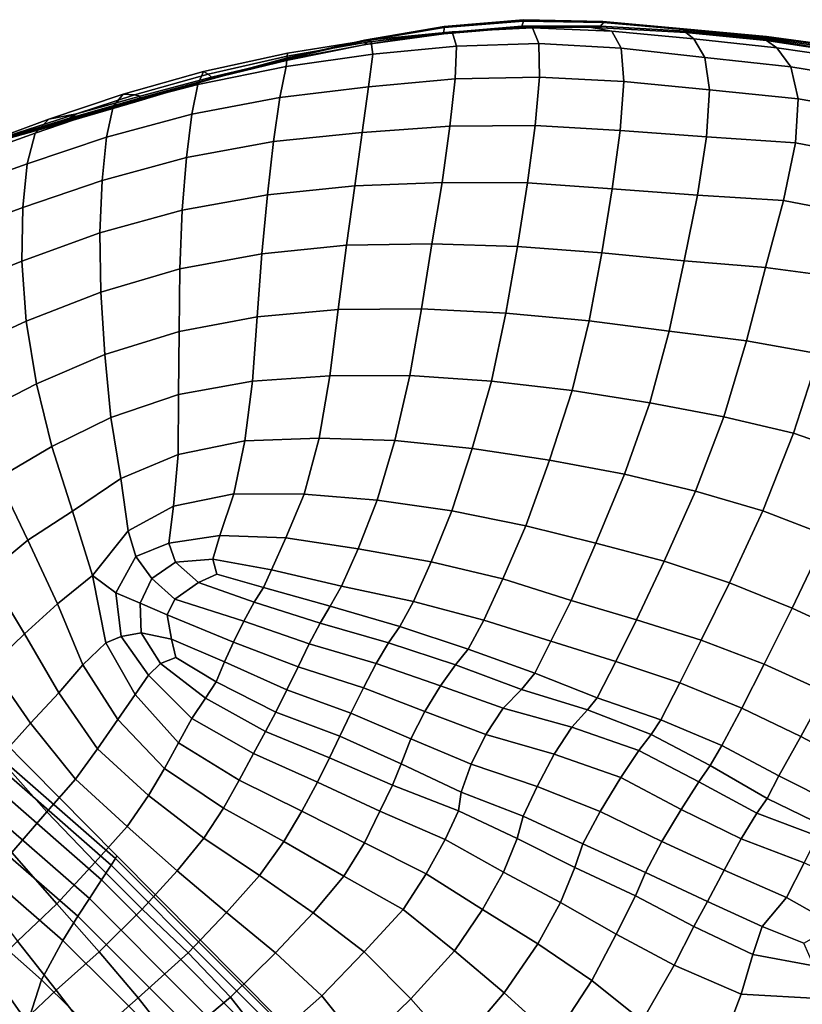
# Model space of a CAD drawing. Units: inches. Extents: x 0 to 20.2, y 0 to 9.7.
# Drawn here: x 14.9 to 15.5, y 3.1 to 3.9 of the extents above; entities that cross this region are included whole.
import ezdxf

# ---------------------------------------------------------------- set-up
doc = ezdxf.new("R2010")
doc.units = ezdxf.units.IN
doc.header["$MEASUREMENT"] = 0

msp = doc.modelspace()

# ---------------------------------------------------------------- linework, layer by layer
for points in [[(15.18809, 3.87844, -0.09936), (15.24904, 3.88349, -0.09359), (15.25026, 3.8875, -0.17244), (15.18832, 3.88239, -0.17285)], [(15.18832, 3.8832, -0.27189), (15.25024, 3.88847, -0.2719), (15.25023, 3.88861, -0.33819), (15.18832, 3.88325, -0.33819)], [(15.18832, 3.88239, -0.17285), (15.25026, 3.8875, -0.17244), (15.25024, 3.88847, -0.2719), (15.18832, 3.8832, -0.27189)], [(15.24904, 3.88349, -0.09359), (15.31037, 3.88364, -0.0858), (15.31257, 3.88645, -0.1722), (15.25026, 3.8875, -0.17244)], [(15.25024, 3.88847, -0.2719), (15.31225, 3.88716, -0.27191), (15.31226, 3.88729, -0.33819), (15.25023, 3.88861, -0.33819)], [(15.25026, 3.8875, -0.17244), (15.31257, 3.88645, -0.1722), (15.31225, 3.88716, -0.27191), (15.25024, 3.88847, -0.2719)], [(15.31037, 3.88364, -0.0858), (15.37681, 3.87957, -0.07998), (15.37765, 3.88063, -0.17217), (15.31257, 3.88645, -0.1722)], [(15.31225, 3.88716, -0.27191), (15.37792, 3.88101, -0.27193), (15.37794, 3.88125, -0.33819), (15.31226, 3.88729, -0.33819)], [(15.31257, 3.88645, -0.1722), (15.37765, 3.88063, -0.17217), (15.37792, 3.88101, -0.27193), (15.31225, 3.88716, -0.27191)], [(15.12646, 3.87268, -0.27189), (15.18832, 3.8832, -0.27189), (15.18832, 3.88325, -0.33819), (15.12649, 3.8725, -0.33819)], [(15.12653, 3.87212, -0.17405), (15.18832, 3.88239, -0.17285), (15.18832, 3.8832, -0.27189), (15.12646, 3.87268, -0.27189)], [(15.12701, 3.86937, -0.10238), (15.18809, 3.87844, -0.09936), (15.18832, 3.88239, -0.17285), (15.12653, 3.87212, -0.17405)], [(15.18815, 3.87758, -0.03513), (15.18809, 3.87844, -0.09936), (15.12701, 3.86937, -0.10238), (15.12737, 3.86924, -0.03733)], [(15.18815, 3.87758, -0.03513), (15.12737, 3.86924, -0.03733), (15.12846, 3.87113, 0.01791), (15.19012, 3.87865, 0.01623)], [(15.13127, 3.87278, 0.06633), (15.19457, 3.8791, 0.06262), (15.19012, 3.87865, 0.01623), (15.12846, 3.87113, 0.01791)], [(15.19811, 3.86798, 0.11228), (15.19457, 3.8791, 0.06262), (15.13127, 3.87278, 0.06633), (15.13293, 3.86185, 0.11585)], [(15.24729, 3.88252, -0.02766), (15.24904, 3.88349, -0.09359), (15.18809, 3.87844, -0.09936), (15.18815, 3.87758, -0.03513)], [(15.19012, 3.87865, 0.01623), (15.24954, 3.88291, 0.01163), (15.24729, 3.88252, -0.02766), (15.18815, 3.87758, -0.03513)], [(15.2572, 3.88215, 0.05765), (15.24954, 3.88291, 0.01163), (15.19012, 3.87865, 0.01623), (15.19457, 3.8791, 0.06262)], [(15.2572, 3.88215, 0.05765), (15.19457, 3.8791, 0.06262), (15.19811, 3.86798, 0.11228), (15.26218, 3.87015, 0.10779)], [(15.3018, 3.88289, -0.00813), (15.31037, 3.88364, -0.0858), (15.24904, 3.88349, -0.09359), (15.24729, 3.88252, -0.02766)], [(15.24954, 3.88291, 0.01163), (15.3018, 3.88289, -0.00813), (15.24729, 3.88252, -0.02766)], [(15.31926, 3.87975, 0.05051), (15.3018, 3.88289, -0.00813), (15.24954, 3.88291, 0.01163), (15.2572, 3.88215, 0.05765)], [(15.26218, 3.87015, 0.10779), (15.32644, 3.86653, 0.10131), (15.31926, 3.87975, 0.05051), (15.2572, 3.88215, 0.05765)], [(15.37695, 3.87869, -0.00777), (15.37681, 3.87957, -0.07998), (15.31037, 3.88364, -0.0858), (15.3018, 3.88289, -0.00813)], [(15.31926, 3.87975, 0.05051), (15.38312, 3.87371, 0.04247), (15.37695, 3.87869, -0.00777), (15.3018, 3.88289, -0.00813)], [(15.31926, 3.87975, 0.05051), (15.32644, 3.86653, 0.10131), (15.39174, 3.85922, 0.0918), (15.38312, 3.87371, 0.04247)], [(15.37681, 3.87957, -0.07998), (15.43968, 3.87305, -0.07225), (15.43964, 3.87405, -0.17226), (15.37765, 3.88063, -0.17217)], [(15.43982, 3.87239, -0.00556), (15.43968, 3.87305, -0.07225), (15.37681, 3.87957, -0.07998), (15.37695, 3.87869, -0.00777)], [(15.37695, 3.87869, -0.00777), (15.38312, 3.87371, 0.04247), (15.44794, 3.86665, 0.0333), (15.43982, 3.87239, -0.00556)], [(15.37765, 3.88063, -0.17217), (15.43964, 3.87405, -0.17226), (15.43961, 3.87501, -0.27195), (15.37792, 3.88101, -0.27193)], [(15.37792, 3.88101, -0.27193), (15.43961, 3.87501, -0.27195), (15.43968, 3.87557, -0.33819), (15.37794, 3.88125, -0.33819)], [(15.06564, 3.85817, -0.17767), (15.12653, 3.87212, -0.17405), (15.12646, 3.87268, -0.27189), (15.06514, 3.85863, -0.27192)], [(15.06514, 3.85863, -0.27192), (15.12646, 3.87268, -0.27189), (15.12649, 3.8725, -0.33819), (15.06524, 3.8582, -0.33819)], [(15.13127, 3.87278, 0.06633), (15.06622, 3.86257, 0.06734), (15.06537, 3.85222, 0.11571), (15.13293, 3.86185, 0.11585)], [(15.06652, 3.85702, -0.10582), (15.12701, 3.86937, -0.10238), (15.12653, 3.87212, -0.17405), (15.06564, 3.85817, -0.17767)], [(15.12846, 3.87113, 0.01791), (15.06603, 3.86029, 0.0182), (15.06622, 3.86257, 0.06734), (15.13127, 3.87278, 0.06633)], [(15.12846, 3.87113, 0.01791), (15.12737, 3.86924, -0.03733), (15.06652, 3.8577, -0.03949), (15.06603, 3.86029, 0.0182)], [(15.44794, 3.86665, 0.0333), (15.38312, 3.87371, 0.04247), (15.39174, 3.85922, 0.0918), (15.45865, 3.85172, 0.08153)], [(15.43961, 3.87501, -0.27195), (15.50465, 3.86609, -0.27195), (15.50476, 3.86667, -0.33819), (15.43968, 3.87557, -0.33819)], [(15.43964, 3.87405, -0.17226), (15.50421, 3.86481, -0.17231), (15.50465, 3.86609, -0.27195), (15.43961, 3.87501, -0.27195)], [(15.43968, 3.87305, -0.07225), (15.50354, 3.86315, -0.07485), (15.50421, 3.86481, -0.17231), (15.43964, 3.87405, -0.17226)], [(15.5045, 3.86254, -0.00812), (15.50354, 3.86315, -0.07485), (15.43968, 3.87305, -0.07225), (15.43982, 3.87239, -0.00556)], [(15.51264, 3.85733, 0.02446), (15.5045, 3.86254, -0.00812), (15.43982, 3.87239, -0.00556), (15.44794, 3.86665, 0.0333)], [(15.12737, 3.86924, -0.03733), (15.12701, 3.86937, -0.10238), (15.06652, 3.85702, -0.10582), (15.06652, 3.8577, -0.03949)], [(15.19707, 3.84247, 0.15916), (15.19811, 3.86798, 0.11228), (15.13293, 3.86185, 0.11585), (15.12942, 3.83625, 0.16109)], [(15.26218, 3.87015, 0.10779), (15.19811, 3.86798, 0.11228), (15.19707, 3.84247, 0.15916), (15.2627, 3.84367, 0.15487)], [(15.32855, 3.84045, 0.14879), (15.32644, 3.86653, 0.10131), (15.26218, 3.87015, 0.10779), (15.2627, 3.84367, 0.15487)], [(15.32855, 3.84045, 0.14879), (15.39535, 3.83389, 0.13927), (15.39174, 3.85922, 0.0918), (15.32644, 3.86653, 0.10131)], [(15.44794, 3.86665, 0.0333), (15.45865, 3.85172, 0.08153), (15.52733, 3.84078, 0.07171), (15.51264, 3.85733, 0.02446)], [(15.06537, 3.85222, 0.11571), (15.06622, 3.86257, 0.06734), (15.00088, 3.84831, 0.06393), (14.99649, 3.83819, 0.11139)], [(15.06622, 3.86257, 0.06734), (15.06603, 3.86029, 0.0182), (15.0045, 3.84614, 0.01577), (15.00088, 3.84831, 0.06393)], [(15.0045, 3.84614, 0.01577), (15.06603, 3.86029, 0.0182), (15.06652, 3.8577, -0.03949), (15.00712, 3.84386, -0.04123)], [(15.00626, 3.84245, -0.18106), (15.06564, 3.85817, -0.17767), (15.06514, 3.85863, -0.27192), (15.00536, 3.84232, -0.27194)], [(15.00536, 3.84232, -0.27194), (15.06514, 3.85863, -0.27192), (15.06524, 3.8582, -0.33819), (15.00553, 3.84168, -0.33819)], [(15.00751, 3.84266, -0.10809), (15.06652, 3.85702, -0.10582), (15.06564, 3.85817, -0.17767), (15.00626, 3.84245, -0.18106)], [(15.06652, 3.8577, -0.03949), (15.06652, 3.85702, -0.10582), (15.00751, 3.84266, -0.10809), (15.00712, 3.84386, -0.04123)], [(15.13293, 3.86185, 0.11585), (15.06537, 3.85222, 0.11571), (15.06042, 3.82802, 0.15959), (15.12942, 3.83625, 0.16109)], [(15.39174, 3.85922, 0.0918), (15.39535, 3.83389, 0.13927), (15.46444, 3.82701, 0.12897), (15.45865, 3.85172, 0.08153)], [(15.00088, 3.84831, 0.06393), (14.93817, 3.83065, 0.05634), (14.93035, 3.82081, 0.10367), (14.99649, 3.83819, 0.11139)], [(14.94691, 3.82995, 0.0085), (14.93817, 3.83065, 0.05634), (15.00088, 3.84831, 0.06393), (15.0045, 3.84614, 0.01577)], [(15.06042, 3.82802, 0.15959), (15.06537, 3.85222, 0.11571), (14.99649, 3.83819, 0.11139), (14.99165, 3.81483, 0.15465)], [(15.46444, 3.82701, 0.12897), (15.53606, 3.81471, 0.12127), (15.52733, 3.84078, 0.07171), (15.45865, 3.85172, 0.08153)], [(15.00712, 3.84386, -0.04123), (14.95131, 3.82903, -0.03899), (14.94691, 3.82995, 0.0085), (15.0045, 3.84614, 0.01577)], [(14.94855, 3.82607, -0.1826), (15.00626, 3.84245, -0.18106), (15.00536, 3.84232, -0.27194), (14.94762, 3.82515, -0.27195)], [(14.94762, 3.82515, -0.27195), (15.00536, 3.84232, -0.27194), (15.00553, 3.84168, -0.33819), (14.94785, 3.82439, -0.33819)], [(14.95078, 3.82737, -0.10743), (15.00751, 3.84266, -0.10809), (15.00626, 3.84245, -0.18106), (14.94855, 3.82607, -0.1826)], [(15.00712, 3.84386, -0.04123), (15.00751, 3.84266, -0.10809), (14.95078, 3.82737, -0.10743), (14.95131, 3.82903, -0.03899)], [(15.19285, 3.80561, 0.19986), (15.19707, 3.84247, 0.15916), (15.12942, 3.83625, 0.16109), (15.1246, 3.80065, 0.19961)], [(15.2627, 3.84367, 0.15487), (15.19707, 3.84247, 0.15916), (15.19285, 3.80561, 0.19986), (15.25935, 3.80612, 0.1969)], [(15.25935, 3.80612, 0.1969), (15.32578, 3.80211, 0.19058), (15.32855, 3.84045, 0.14879), (15.2627, 3.84367, 0.15487)], [(15.32855, 3.84045, 0.14879), (15.32578, 3.80211, 0.19058), (15.3931, 3.79737, 0.1827), (15.39535, 3.83389, 0.13927)], [(14.93035, 3.82081, 0.10367), (14.9252, 3.79694, 0.1464), (14.99165, 3.81483, 0.15465), (14.99649, 3.83819, 0.11139)], [(15.12942, 3.83625, 0.16109), (15.06042, 3.82802, 0.15959), (15.05541, 3.79352, 0.19712), (15.1246, 3.80065, 0.19961)], [(15.46444, 3.82701, 0.12897), (15.39535, 3.83389, 0.13927), (15.3931, 3.79737, 0.1827), (15.46234, 3.79253, 0.1734)], [(14.88022, 3.81109, 0.04365), (14.86945, 3.80007, 0.09078), (14.93035, 3.82081, 0.10367), (14.93817, 3.83065, 0.05634)], [(14.88022, 3.81109, 0.04365), (14.93817, 3.83065, 0.05634), (14.94691, 3.82995, 0.0085), (14.90191, 3.81521, -0.02077)], [(14.89179, 3.80957, -0.18087), (14.94855, 3.82607, -0.1826), (14.94762, 3.82515, -0.27195), (14.88876, 3.80779, -0.27195)], [(14.88876, 3.80779, -0.27195), (14.94762, 3.82515, -0.27195), (14.94785, 3.82439, -0.33819), (14.88896, 3.80712, -0.33819)], [(14.8962, 3.81176, -0.10181), (14.95078, 3.82737, -0.10743), (14.94855, 3.82607, -0.1826), (14.89179, 3.80957, -0.18087)], [(14.95131, 3.82903, -0.03899), (14.95078, 3.82737, -0.10743), (14.8962, 3.81176, -0.10181), (14.90191, 3.81521, -0.02077)], [(14.90191, 3.81521, -0.02077), (14.94691, 3.82995, 0.0085), (14.95131, 3.82903, -0.03899)], [(15.05541, 3.79352, 0.19712), (15.06042, 3.82802, 0.15959), (14.99165, 3.81483, 0.15465), (14.98749, 3.78103, 0.19157)], [(15.53831, 3.77805, 0.16887), (15.53606, 3.81471, 0.12127), (15.46444, 3.82701, 0.12897), (15.46234, 3.79253, 0.1734)], [(14.86342, 3.7762, 0.13386), (14.9252, 3.79694, 0.1464), (14.93035, 3.82081, 0.10367), (14.86945, 3.80007, 0.09078)], [(14.81364, 3.78014, 0.07355), (14.86945, 3.80007, 0.09078), (14.88022, 3.81109, 0.04365), (14.82738, 3.7916, 0.02713)], [(14.88022, 3.81109, 0.04365), (14.90191, 3.81521, -0.02077), (14.84016, 3.79538, -0.03052), (14.82738, 3.7916, 0.02713)], [(14.83664, 3.79332, -0.17761), (14.89179, 3.80957, -0.18087), (14.88876, 3.80779, -0.27195), (14.83557, 3.79251, -0.27195)], [(14.84141, 3.79511, -0.10199), (14.8962, 3.81176, -0.10181), (14.89179, 3.80957, -0.18087), (14.83664, 3.79332, -0.17761)], [(14.90191, 3.81521, -0.02077), (14.8962, 3.81176, -0.10181), (14.84141, 3.79511, -0.10199), (14.84016, 3.79538, -0.03052)], [(14.99165, 3.81483, 0.15465), (14.9252, 3.79694, 0.1464), (14.92178, 3.76327, 0.18321), (14.98749, 3.78103, 0.19157)], [(14.83557, 3.79251, -0.27195), (14.88876, 3.80779, -0.27195), (14.88896, 3.80712, -0.33819), (14.83566, 3.79219, -0.33819)], [(15.18684, 3.76169, 0.23396), (15.19285, 3.80561, 0.19986), (15.1246, 3.80065, 0.19961), (15.11873, 3.75907, 0.23129)], [(15.25935, 3.80612, 0.1969), (15.19285, 3.80561, 0.19986), (15.18684, 3.76169, 0.23396), (15.2533, 3.76128, 0.23294)], [(15.31951, 3.75667, 0.227), (15.32578, 3.80211, 0.19058), (15.25935, 3.80612, 0.1969), (15.2533, 3.76128, 0.23294)], [(15.31951, 3.75667, 0.227), (15.38593, 3.75178, 0.21992), (15.3931, 3.79737, 0.1827), (15.32578, 3.80211, 0.19058)], [(14.86342, 3.7762, 0.13386), (14.86945, 3.80007, 0.09078), (14.81364, 3.78014, 0.07355), (14.80563, 3.75578, 0.11732)], [(14.86342, 3.7762, 0.13386), (14.85982, 3.74203, 0.17138), (14.92178, 3.76327, 0.18321), (14.9252, 3.79694, 0.1464)], [(15.1246, 3.80065, 0.19961), (15.05541, 3.79352, 0.19712), (15.05064, 3.75203, 0.22727), (15.11873, 3.75907, 0.23129)], [(15.3931, 3.79737, 0.1827), (15.38593, 3.75178, 0.21992), (15.45289, 3.74761, 0.21226), (15.46234, 3.79253, 0.1734)], [(15.05064, 3.75203, 0.22727), (15.05541, 3.79352, 0.19712), (14.98749, 3.78103, 0.19157), (14.9842, 3.74006, 0.22128)], [(15.52176, 3.73428, 0.21033), (15.53831, 3.77805, 0.16887), (15.46234, 3.79253, 0.1734), (15.45289, 3.74761, 0.21226)], [(14.91999, 3.72229, 0.21299), (14.9842, 3.74006, 0.22128), (14.98749, 3.78103, 0.19157), (14.92178, 3.76327, 0.18321)], [(14.80157, 3.72048, 0.15555), (14.85982, 3.74203, 0.17138), (14.86342, 3.7762, 0.13386), (14.80563, 3.75578, 0.11732)], [(14.92178, 3.76327, 0.18321), (14.85982, 3.74203, 0.17138), (14.85915, 3.7003, 0.20204), (14.91999, 3.72229, 0.21299)], [(15.04638, 3.70601, 0.25009), (15.11233, 3.71267, 0.25558), (15.11873, 3.75907, 0.23129), (15.05064, 3.75203, 0.22727)], [(15.17887, 3.71375, 0.25975), (15.18684, 3.76169, 0.23396), (15.11873, 3.75907, 0.23129), (15.11233, 3.71267, 0.25558)], [(15.2533, 3.76128, 0.23294), (15.18684, 3.76169, 0.23396), (15.17887, 3.71375, 0.25975), (15.24575, 3.7116, 0.2606)], [(15.24575, 3.7116, 0.2606), (15.31147, 3.70675, 0.25682), (15.31951, 3.75667, 0.227), (15.2533, 3.76128, 0.23294)], [(15.31951, 3.75667, 0.227), (15.31147, 3.70675, 0.25682), (15.37566, 3.70066, 0.25056), (15.38593, 3.75178, 0.21992)], [(15.05064, 3.75203, 0.22727), (14.9842, 3.74006, 0.22128), (14.98236, 3.69428, 0.24324), (15.04638, 3.70601, 0.25009)], [(15.45289, 3.74761, 0.21226), (15.38593, 3.75178, 0.21992), (15.37566, 3.70066, 0.25056), (15.43911, 3.6953, 0.24381)], [(15.50129, 3.68694, 0.23893), (15.52176, 3.73428, 0.21033), (15.45289, 3.74761, 0.21226), (15.43911, 3.6953, 0.24381)], [(14.80157, 3.72048, 0.15555), (14.80149, 3.67676, 0.1868), (14.85915, 3.7003, 0.20204), (14.85982, 3.74203, 0.17138)], [(14.98236, 3.69428, 0.24324), (14.9842, 3.74006, 0.22128), (14.91999, 3.72229, 0.21299), (14.9208, 3.67623, 0.23477)], [(14.86257, 3.6534, 0.22359), (14.9208, 3.67623, 0.23477), (14.91999, 3.72229, 0.21299), (14.85915, 3.7003, 0.20204)], [(15.10587, 3.66247, 0.271), (15.11233, 3.71267, 0.25558), (15.04638, 3.70601, 0.25009), (15.04276, 3.65675, 0.26443)], [(15.17887, 3.71375, 0.25975), (15.11233, 3.71267, 0.25558), (15.10587, 3.66247, 0.271), (15.17068, 3.6631, 0.27624)], [(15.17068, 3.6631, 0.27624), (15.23664, 3.65973, 0.27886), (15.24575, 3.7116, 0.2606), (15.17887, 3.71375, 0.25975)], [(15.24575, 3.7116, 0.2606), (15.23664, 3.65973, 0.27886), (15.30154, 3.65378, 0.27703), (15.31147, 3.70675, 0.25682)], [(14.98172, 3.64535, 0.25676), (15.04276, 3.65675, 0.26443), (15.04638, 3.70601, 0.25009), (14.98236, 3.69428, 0.24324)], [(15.37566, 3.70066, 0.25056), (15.31147, 3.70675, 0.25682), (15.30154, 3.65378, 0.27703), (15.36399, 3.64571, 0.27214)], [(14.80149, 3.67676, 0.1868), (14.80743, 3.62801, 0.20899), (14.86257, 3.6534, 0.22359), (14.85915, 3.7003, 0.20204)], [(14.98236, 3.69428, 0.24324), (14.9208, 3.67623, 0.23477), (14.92381, 3.62736, 0.24783), (14.98172, 3.64535, 0.25676)], [(15.43911, 3.6953, 0.24381), (15.37566, 3.70066, 0.25056), (15.36399, 3.64571, 0.27214), (15.42424, 3.63819, 0.2662)], [(15.43911, 3.6953, 0.24381), (15.42424, 3.63819, 0.2662), (15.48095, 3.62813, 0.26216), (15.50129, 3.68694, 0.23893)], [(14.92381, 3.62736, 0.24783), (14.9208, 3.67623, 0.23477), (14.86257, 3.6534, 0.22359), (14.87057, 3.60448, 0.23679)], [(15.09935, 3.61097, 0.27742), (15.16161, 3.61098, 0.28326), (15.17068, 3.6631, 0.27624), (15.10587, 3.66247, 0.271)], [(15.17068, 3.6631, 0.27624), (15.16161, 3.61098, 0.28326), (15.22523, 3.60672, 0.28692), (15.23664, 3.65973, 0.27886)], [(15.03909, 3.60675, 0.2699), (15.04276, 3.65675, 0.26443), (14.98172, 3.64535, 0.25676), (14.98141, 3.59618, 0.26167)], [(15.10587, 3.66247, 0.271), (15.04276, 3.65675, 0.26443), (15.03909, 3.60675, 0.2699), (15.09935, 3.61097, 0.27742)], [(15.30154, 3.65378, 0.27703), (15.23664, 3.65973, 0.27886), (15.22523, 3.60672, 0.28692), (15.28822, 3.59937, 0.28668)], [(14.82096, 3.57916, 0.2234), (14.87057, 3.60448, 0.23679), (14.86257, 3.6534, 0.22359), (14.80743, 3.62801, 0.20899)], [(15.36399, 3.64571, 0.27214), (15.30154, 3.65378, 0.27703), (15.28822, 3.59937, 0.28668), (15.34888, 3.58984, 0.28275)], [(14.92845, 3.57827, 0.25255), (14.98141, 3.59618, 0.26167), (14.98172, 3.64535, 0.25676), (14.92381, 3.62736, 0.24783)], [(15.34888, 3.58984, 0.28275), (15.40643, 3.57894, 0.27818), (15.42424, 3.63819, 0.2662), (15.36399, 3.64571, 0.27214)], [(15.40643, 3.57894, 0.27818), (15.4607, 3.56621, 0.27484), (15.48095, 3.62813, 0.26216), (15.42424, 3.63819, 0.2662)], [(14.92381, 3.62736, 0.24783), (14.87057, 3.60448, 0.23679), (14.88245, 3.55568, 0.24298), (14.92845, 3.57827, 0.25255)], [(15.4607, 3.56621, 0.27484), (15.51185, 3.54834, 0.27256), (15.53468, 3.61031, 0.25976), (15.48095, 3.62813, 0.26216)], [(15.03308, 3.56028, 0.26786), (15.09102, 3.5622, 0.27519), (15.09935, 3.61097, 0.27742), (15.03909, 3.60675, 0.2699)], [(15.09935, 3.61097, 0.27742), (15.09102, 3.5622, 0.27519), (15.15001, 3.56029, 0.28114), (15.16161, 3.61098, 0.28326)], [(15.22523, 3.60672, 0.28692), (15.16161, 3.61098, 0.28326), (15.15001, 3.56029, 0.28114), (15.21036, 3.55417, 0.28561)], [(14.88245, 3.55568, 0.24298), (14.87057, 3.60448, 0.23679), (14.82096, 3.57916, 0.2234), (14.8404, 3.5311, 0.23166)], [(15.03909, 3.60675, 0.2699), (14.98141, 3.59618, 0.26167), (14.98108, 3.54944, 0.25959), (15.03308, 3.56028, 0.26786)], [(15.28822, 3.59937, 0.28668), (15.22523, 3.60672, 0.28692), (15.21036, 3.55417, 0.28561), (15.27065, 3.54508, 0.28683)], [(14.98108, 3.54944, 0.25959), (14.98141, 3.59618, 0.26167), (14.92845, 3.57827, 0.25255), (14.93636, 3.53067, 0.2508)], [(15.27065, 3.54508, 0.28683), (15.32896, 3.53404, 0.28415), (15.34888, 3.58984, 0.28275), (15.28822, 3.59937, 0.28668)], [(15.38434, 3.5209, 0.28023), (15.40643, 3.57894, 0.27818), (15.34888, 3.58984, 0.28275), (15.32896, 3.53404, 0.28415)], [(15.43681, 3.50553, 0.27769), (15.4607, 3.56621, 0.27484), (15.40643, 3.57894, 0.27818), (15.38434, 3.5209, 0.28023)], [(14.89877, 3.50531, 0.24109), (14.93636, 3.53067, 0.2508), (14.92845, 3.57827, 0.25255), (14.88245, 3.55568, 0.24298)], [(15.4867, 3.48637, 0.2764), (15.51185, 3.54834, 0.27256), (15.4607, 3.56621, 0.27484), (15.43681, 3.50553, 0.27769)], [(14.86371, 3.48271, 0.23212), (14.89877, 3.50531, 0.24109), (14.88245, 3.55568, 0.24298), (14.8404, 3.5311, 0.23166)], [(14.97747, 3.50916, 0.25206), (15.02445, 3.51874, 0.26037), (15.03308, 3.56028, 0.26786), (14.98108, 3.54944, 0.25959)], [(15.03308, 3.56028, 0.26786), (15.02445, 3.51874, 0.26037), (15.07928, 3.51847, 0.26726), (15.09102, 3.5622, 0.27519)], [(15.15001, 3.56029, 0.28114), (15.09102, 3.5622, 0.27519), (15.07928, 3.51847, 0.26726), (15.13633, 3.51382, 0.27323)], [(15.21036, 3.55417, 0.28561), (15.15001, 3.56029, 0.28114), (15.13633, 3.51382, 0.27323), (15.1945, 3.50554, 0.2779)], [(14.98108, 3.54944, 0.25959), (14.93636, 3.53067, 0.2508), (14.94206, 3.48998, 0.23676), (14.97747, 3.50916, 0.25206)], [(15.1945, 3.50554, 0.2779), (15.25211, 3.49373, 0.27991), (15.27065, 3.54508, 0.28683), (15.21036, 3.55417, 0.28561)], [(15.30673, 3.48047, 0.2787), (15.32896, 3.53404, 0.28415), (15.27065, 3.54508, 0.28683), (15.25211, 3.49373, 0.27991)], [(15.38434, 3.5209, 0.28023), (15.32896, 3.53404, 0.28415), (15.30673, 3.48047, 0.2787), (15.35991, 3.46635, 0.27586)], [(14.83262, 3.45692, 0.22164), (14.86371, 3.48271, 0.23212), (14.8404, 3.5311, 0.23166), (14.80235, 3.50446, 0.21759)], [(14.94206, 3.48998, 0.23676), (14.93636, 3.53067, 0.2508), (14.89877, 3.50531, 0.24109), (14.91432, 3.45513, 0.22409)], [(14.97747, 3.50916, 0.25206), (14.97386, 3.48047, 0.23582), (15.01364, 3.48633, 0.24939), (15.02445, 3.51874, 0.26037)], [(15.07928, 3.51847, 0.26726), (15.02445, 3.51874, 0.26037), (15.01364, 3.48633, 0.24939), (15.06498, 3.48457, 0.25728)], [(15.13633, 3.51382, 0.27323), (15.07928, 3.51847, 0.26726), (15.06498, 3.48457, 0.25728), (15.12133, 3.4758, 0.26274)], [(15.35991, 3.46635, 0.27586), (15.41086, 3.4494, 0.27382), (15.43681, 3.50553, 0.27769), (15.38434, 3.5209, 0.28023)], [(15.12133, 3.4758, 0.26274), (15.1783, 3.46584, 0.26765), (15.1945, 3.50554, 0.2779), (15.13633, 3.51382, 0.27323)], [(14.91432, 3.45513, 0.22409), (14.89877, 3.50531, 0.24109), (14.86371, 3.48271, 0.23212), (14.88689, 3.43299, 0.22697)], [(14.94812, 3.47002, 0.21729), (14.97386, 3.48047, 0.23582), (14.97747, 3.50916, 0.25206), (14.94206, 3.48998, 0.23676)], [(15.23412, 3.45251, 0.2702), (15.25211, 3.49373, 0.27991), (15.1945, 3.50554, 0.2779), (15.1783, 3.46584, 0.26765)], [(15.41086, 3.4494, 0.27382), (15.45988, 3.42955, 0.27299), (15.4867, 3.48637, 0.2764), (15.43681, 3.50553, 0.27769)], [(14.94206, 3.48998, 0.23676), (14.91432, 3.45513, 0.22409), (14.93233, 3.44162, 0.21064), (14.94812, 3.47002, 0.21729)], [(15.30673, 3.48047, 0.2787), (15.25211, 3.49373, 0.27991), (15.23412, 3.45251, 0.2702), (15.28736, 3.43571, 0.26924)], [(15.45988, 3.42955, 0.27299), (15.50813, 3.40728, 0.27286), (15.53533, 3.46241, 0.27542), (15.4867, 3.48637, 0.2764)], [(14.88689, 3.43299, 0.22697), (14.86371, 3.48271, 0.23212), (14.83262, 3.45692, 0.22164), (14.86126, 3.40965, 0.22184)], [(14.94812, 3.47002, 0.21729), (14.96043, 3.45268, 0.20962), (14.97888, 3.46562, 0.21919), (14.97386, 3.48047, 0.23582)], [(15.01364, 3.48633, 0.24939), (14.97386, 3.48047, 0.23582), (14.97888, 3.46562, 0.21919), (15.00809, 3.46776, 0.23336)], [(15.06498, 3.48457, 0.25728), (15.01364, 3.48633, 0.24939), (15.00809, 3.46776, 0.23336), (15.0537, 3.45958, 0.24511)], [(15.0537, 3.45958, 0.24511), (15.10835, 3.44684, 0.25086), (15.12133, 3.4758, 0.26274), (15.06498, 3.48457, 0.25728)], [(15.28736, 3.43571, 0.26924), (15.33836, 3.42043, 0.26734), (15.35991, 3.46635, 0.27586), (15.30673, 3.48047, 0.2787)], [(15.16457, 3.43478, 0.25625), (15.1783, 3.46584, 0.26765), (15.12133, 3.4758, 0.26274), (15.10835, 3.44684, 0.25086)], [(14.93233, 3.44162, 0.21064), (14.9513, 3.43367, 0.20522), (14.96043, 3.45268, 0.20962), (14.94812, 3.47002, 0.21729)], [(14.97888, 3.46562, 0.21919), (14.96043, 3.45268, 0.20962), (14.97857, 3.43665, 0.20796), (14.99695, 3.44957, 0.21449)], [(14.99695, 3.44957, 0.21449), (15.01116, 3.4562, 0.22372), (15.00809, 3.46776, 0.23336), (14.97888, 3.46562, 0.21919)], [(15.01116, 3.4562, 0.22372), (15.04751, 3.44582, 0.22984), (15.0537, 3.45958, 0.24511), (15.00809, 3.46776, 0.23336)], [(15.23412, 3.45251, 0.2702), (15.1783, 3.46584, 0.26765), (15.16457, 3.43478, 0.25625), (15.21933, 3.42029, 0.25925)], [(15.38874, 3.40465, 0.266), (15.41086, 3.4494, 0.27382), (15.35991, 3.46635, 0.27586), (15.33836, 3.42043, 0.26734)], [(14.83495, 3.38453, 0.21149), (14.86126, 3.40965, 0.22184), (14.83262, 3.45692, 0.22164), (14.8021, 3.4297, 0.20759)], [(15.04034, 3.43421, 0.21834), (15.04751, 3.44582, 0.22984), (15.01116, 3.4562, 0.22372), (14.99695, 3.44957, 0.21449)], [(15.09953, 3.43131, 0.23545), (15.10835, 3.44684, 0.25086), (15.0537, 3.45958, 0.24511), (15.04751, 3.44582, 0.22984)], [(14.92458, 3.40268, 0.22472), (14.91432, 3.45513, 0.22409), (14.88689, 3.43299, 0.22697), (14.90681, 3.38541, 0.22829)], [(14.93233, 3.44162, 0.21064), (14.91432, 3.45513, 0.22409), (14.92458, 3.40268, 0.22472), (14.93663, 3.40763, 0.21556)], [(14.9513, 3.43367, 0.20522), (14.97241, 3.42449, 0.2052), (14.97857, 3.43665, 0.20796), (14.96043, 3.45268, 0.20962)], [(15.03227, 3.41939, 0.21257), (15.04034, 3.43421, 0.21834), (14.99695, 3.44957, 0.21449), (14.97857, 3.43665, 0.20796)], [(15.21933, 3.42029, 0.25925), (15.27173, 3.40399, 0.25879), (15.28736, 3.43571, 0.26924), (15.23412, 3.45251, 0.2702)], [(15.43793, 3.38597, 0.2656), (15.45988, 3.42955, 0.27299), (15.41086, 3.4494, 0.27382), (15.38874, 3.40465, 0.266)], [(14.95233, 3.41036, 0.20802), (14.9513, 3.43367, 0.20522), (14.93233, 3.44162, 0.21064), (14.93663, 3.40763, 0.21556)], [(15.09953, 3.43131, 0.23545), (15.04751, 3.44582, 0.22984), (15.04034, 3.43421, 0.21834), (15.09175, 3.41797, 0.22356)], [(15.16457, 3.43478, 0.25625), (15.10835, 3.44684, 0.25086), (15.09953, 3.43131, 0.23545), (15.1538, 3.41529, 0.23852)], [(14.88689, 3.43299, 0.22697), (14.86126, 3.40965, 0.22184), (14.88796, 3.36373, 0.2236), (14.90681, 3.38541, 0.22829)], [(14.97598, 3.40551, 0.20834), (14.97241, 3.42449, 0.2052), (14.9513, 3.43367, 0.20522), (14.95233, 3.41036, 0.20802)], [(15.02414, 3.40321, 0.21088), (15.03227, 3.41939, 0.21257), (14.97857, 3.43665, 0.20796), (14.97241, 3.42449, 0.2052)], [(15.09175, 3.41797, 0.22356), (15.04034, 3.43421, 0.21834), (15.03227, 3.41939, 0.21257), (15.08328, 3.40192, 0.21547)], [(15.1538, 3.41529, 0.23852), (15.20717, 3.39765, 0.24138), (15.21933, 3.42029, 0.25925), (15.16457, 3.43478, 0.25625)], [(15.32226, 3.38812, 0.25745), (15.33836, 3.42043, 0.26734), (15.28736, 3.43571, 0.26924), (15.27173, 3.40399, 0.25879)], [(15.09175, 3.41797, 0.22356), (15.14509, 3.40268, 0.22431), (15.1538, 3.41529, 0.23852), (15.09953, 3.43131, 0.23545)], [(15.48543, 3.36438, 0.26574), (15.50813, 3.40728, 0.27286), (15.45988, 3.42955, 0.27299), (15.43793, 3.38597, 0.2656)], [(15.02414, 3.40321, 0.21088), (14.97241, 3.42449, 0.2052), (14.97598, 3.40551, 0.20834), (15.01719, 3.38786, 0.2128)], [(15.08328, 3.40192, 0.21547), (15.03227, 3.41939, 0.21257), (15.02414, 3.40321, 0.21088), (15.0745, 3.38394, 0.21309)], [(15.1355, 3.38659, 0.21542), (15.14509, 3.40268, 0.22431), (15.09175, 3.41797, 0.22356), (15.08328, 3.40192, 0.21547)], [(15.25926, 3.37904, 0.24155), (15.27173, 3.40399, 0.25879), (15.21933, 3.42029, 0.25925), (15.20717, 3.39765, 0.24138)], [(15.38874, 3.40465, 0.266), (15.33836, 3.42043, 0.26734), (15.32226, 3.38812, 0.25745), (15.37211, 3.37136, 0.25642)], [(14.88796, 3.36373, 0.2236), (14.86126, 3.40965, 0.22184), (14.83495, 3.38453, 0.21149), (14.86594, 3.33999, 0.21385)], [(14.93663, 3.40763, 0.21556), (14.95788, 3.37749, 0.22822), (14.96736, 3.38644, 0.21842), (14.95233, 3.41036, 0.20802)], [(14.96736, 3.38644, 0.21842), (14.97917, 3.39124, 0.21425), (14.97598, 3.40551, 0.20834), (14.95233, 3.41036, 0.20802)], [(15.1974, 3.38542, 0.22437), (15.20717, 3.39765, 0.24138), (15.1538, 3.41529, 0.23852), (15.14509, 3.40268, 0.22431)], [(14.90681, 3.38541, 0.22829), (14.93405, 3.34273, 0.23214), (14.94757, 3.3622, 0.23479), (14.92458, 3.40268, 0.22472)], [(14.92458, 3.40268, 0.22472), (14.94757, 3.3622, 0.23479), (14.95788, 3.37749, 0.22822), (14.93663, 3.40763, 0.21556)], [(14.97598, 3.40551, 0.20834), (14.97917, 3.39124, 0.21425), (15.01062, 3.37225, 0.21724), (15.01719, 3.38786, 0.2128)], [(15.01719, 3.38786, 0.2128), (15.06581, 3.36607, 0.21621), (15.0745, 3.38394, 0.21309), (15.02414, 3.40321, 0.21088)], [(15.12543, 3.36739, 0.21321), (15.1355, 3.38659, 0.21542), (15.08328, 3.40192, 0.21547), (15.0745, 3.38394, 0.21309)], [(15.1974, 3.38542, 0.22437), (15.14509, 3.40268, 0.22431), (15.1355, 3.38659, 0.21542), (15.18558, 3.36916, 0.21311)], [(15.32226, 3.38812, 0.25745), (15.27173, 3.40399, 0.25879), (15.25926, 3.37904, 0.24155), (15.30776, 3.35963, 0.24272)], [(15.37211, 3.37136, 0.25642), (15.42047, 3.35163, 0.25565), (15.43793, 3.38597, 0.2656), (15.38874, 3.40465, 0.266)], [(14.93332, 3.23643, -0.33819), (14.77526, 3.39602, -0.33819), (14.77193, 3.37462, -0.28672), (14.93209, 3.23449, -0.28673)], [(15.25926, 3.37904, 0.24155), (15.20717, 3.39765, 0.24138), (15.1974, 3.38542, 0.22437), (15.24883, 3.36633, 0.2204)], [(15.01062, 3.37225, 0.21724), (14.97917, 3.39124, 0.21425), (14.96736, 3.38644, 0.21842), (15.00242, 3.35938, 0.22596)], [(15.05731, 3.34849, 0.2213), (15.06581, 3.36607, 0.21621), (15.01719, 3.38786, 0.2128), (15.01062, 3.37225, 0.21724)], [(15.18558, 3.36916, 0.21311), (15.1355, 3.38659, 0.21542), (15.12543, 3.36739, 0.21321), (15.17337, 3.34901, 0.20881)], [(15.30776, 3.35963, 0.24272), (15.35737, 3.34247, 0.24209), (15.37211, 3.37136, 0.25642), (15.32226, 3.38812, 0.25745)], [(14.84111, 3.31262, 0.19934), (14.86594, 3.33999, 0.21385), (14.83495, 3.38453, 0.21149), (14.80641, 3.35533, 0.19528)], [(14.90681, 3.38541, 0.22829), (14.88796, 3.36373, 0.2236), (14.9182, 3.31981, 0.22568), (14.93405, 3.34273, 0.23214)], [(14.96736, 3.38644, 0.21842), (14.95788, 3.37749, 0.22822), (14.99167, 3.34354, 0.23692), (15.00242, 3.35938, 0.22596)], [(15.11556, 3.34783, 0.215), (15.12543, 3.36739, 0.21321), (15.0745, 3.38394, 0.21309), (15.06581, 3.36607, 0.21621)], [(15.18558, 3.36916, 0.21311), (15.23446, 3.35162, 0.20395), (15.24883, 3.36633, 0.2204), (15.1974, 3.38542, 0.22437)], [(15.24883, 3.36633, 0.2204), (15.30029, 3.35031, 0.21776), (15.30776, 3.35963, 0.24272), (15.25926, 3.37904, 0.24155)], [(15.42047, 3.35163, 0.25565), (15.46655, 3.32953, 0.25508), (15.48543, 3.36438, 0.26574), (15.43793, 3.38597, 0.2656)], [(14.77193, 3.37462, -0.28672), (14.76871, 3.36938, -0.23515), (14.92876, 3.22932, -0.23503), (14.93209, 3.23449, -0.28673)], [(14.95788, 3.37749, 0.22822), (14.94757, 3.3622, 0.23479), (14.9812, 3.32456, 0.23843), (14.99167, 3.34354, 0.23692)], [(15.04915, 3.33348, 0.23202), (15.05731, 3.34849, 0.2213), (15.01062, 3.37225, 0.21724), (15.00242, 3.35938, 0.22596)], [(15.40494, 3.32251, 0.24007), (15.42047, 3.35163, 0.25565), (15.37211, 3.37136, 0.25642), (15.35737, 3.34247, 0.24209)], [(14.92876, 3.22932, -0.23503), (14.76871, 3.36938, -0.23515), (14.76141, 3.35754, -0.18338), (14.92125, 3.21768, -0.18285)], [(14.9182, 3.31981, 0.22568), (14.88796, 3.36373, 0.2236), (14.86594, 3.33999, 0.21385), (14.90108, 3.29631, 0.21695)], [(15.11556, 3.34783, 0.215), (15.06581, 3.36607, 0.21621), (15.05731, 3.34849, 0.2213), (15.10701, 3.32974, 0.22228)], [(15.17337, 3.34901, 0.20881), (15.12543, 3.36739, 0.21321), (15.11556, 3.34783, 0.215), (15.16237, 3.32771, 0.20957)], [(15.22087, 3.33124, 0.19453), (15.23446, 3.35162, 0.20395), (15.18558, 3.36916, 0.21311), (15.17337, 3.34901, 0.20881)], [(15.2879, 3.33681, 0.19655), (15.30029, 3.35031, 0.21776), (15.24883, 3.36633, 0.2204), (15.23446, 3.35162, 0.20395)], [(15.46655, 3.32953, 0.25508), (15.51079, 3.30619, 0.25529), (15.5309, 3.33956, 0.26566), (15.48543, 3.36438, 0.26574)], [(14.76141, 3.35754, -0.18338), (14.75218, 3.34268, -0.13119), (14.91181, 3.20319, -0.12993), (14.92125, 3.21768, -0.18285)], [(14.94757, 3.3622, 0.23479), (14.93405, 3.34273, 0.23214), (14.97046, 3.30448, 0.23514), (14.9812, 3.32456, 0.23843)], [(15.03973, 3.31635, 0.24206), (15.04915, 3.33348, 0.23202), (15.00242, 3.35938, 0.22596), (14.99167, 3.34354, 0.23692)], [(15.34977, 3.33105, 0.21658), (15.35737, 3.34247, 0.24209), (15.30776, 3.35963, 0.24272), (15.30029, 3.35031, 0.21776)], [(15.10701, 3.32974, 0.22228), (15.05731, 3.34849, 0.2213), (15.04915, 3.33348, 0.23202), (15.09908, 3.31303, 0.23402)], [(15.20942, 3.3079, 0.19624), (15.22087, 3.33124, 0.19453), (15.17337, 3.34901, 0.20881), (15.16237, 3.32771, 0.20957)], [(15.2879, 3.33681, 0.19655), (15.23446, 3.35162, 0.20395), (15.22087, 3.33124, 0.19453), (15.27431, 3.31583, 0.1848)], [(15.34977, 3.33105, 0.21658), (15.30029, 3.35031, 0.21776), (15.2879, 3.33681, 0.19655), (15.3403, 3.31874, 0.1932)], [(15.4493, 3.29886, 0.23925), (15.46655, 3.32953, 0.25508), (15.42047, 3.35163, 0.25565), (15.40494, 3.32251, 0.24007)], [(14.91181, 3.20319, -0.12993), (14.75218, 3.34268, -0.13119), (14.74314, 3.32837, -0.07832), (14.90274, 3.18946, -0.07602)], [(14.97046, 3.30448, 0.23514), (14.93405, 3.34273, 0.23214), (14.9182, 3.31981, 0.22568), (14.95786, 3.28344, 0.2295)], [(15.02861, 3.29548, 0.24287), (15.03973, 3.31635, 0.24206), (14.99167, 3.34354, 0.23692), (14.9812, 3.32456, 0.23843)], [(15.10701, 3.32974, 0.22228), (15.15493, 3.30814, 0.2184), (15.16237, 3.32771, 0.20957), (15.11556, 3.34783, 0.215)], [(15.40494, 3.32251, 0.24007), (15.35737, 3.34247, 0.24209), (15.34977, 3.33105, 0.21658), (15.39586, 3.30696, 0.21461)], [(14.90108, 3.29631, 0.21695), (14.86594, 3.33999, 0.21385), (14.84111, 3.31262, 0.19934), (14.87876, 3.27071, 0.20428)], [(15.09908, 3.31303, 0.23402), (15.04915, 3.33348, 0.23202), (15.03973, 3.31635, 0.24206), (15.0896, 3.29389, 0.24417)], [(15.27431, 3.31583, 0.1848), (15.32618, 3.29748, 0.17786), (15.3403, 3.31874, 0.1932), (15.2879, 3.33681, 0.19655)], [(14.74314, 3.32837, -0.07832), (14.73115, 3.30996, -0.02706), (14.89122, 3.17039, -0.02398), (14.90274, 3.18946, -0.07602)], [(15.14815, 3.29158, 0.23156), (15.15493, 3.30814, 0.2184), (15.10701, 3.32974, 0.22228), (15.09908, 3.31303, 0.23402)], [(15.20161, 3.28619, 0.20625), (15.20942, 3.3079, 0.19624), (15.16237, 3.32771, 0.20957), (15.15493, 3.30814, 0.2184)], [(15.27431, 3.31583, 0.1848), (15.22087, 3.33124, 0.19453), (15.20942, 3.3079, 0.19624), (15.26101, 3.29069, 0.1843)], [(15.3403, 3.31874, 0.1932), (15.38707, 3.29421, 0.19119), (15.39586, 3.30696, 0.21461), (15.34977, 3.33105, 0.21658)], [(15.49322, 3.27684, 0.23945), (15.51079, 3.30619, 0.25529), (15.46655, 3.32953, 0.25508), (15.4493, 3.29886, 0.23925)], [(14.95786, 3.28344, 0.2295), (14.9182, 3.31981, 0.22568), (14.90108, 3.29631, 0.21695), (14.94135, 3.25939, 0.22119)], [(15.01632, 3.27379, 0.23856), (15.02861, 3.29548, 0.24287), (14.9812, 3.32456, 0.23843), (14.97046, 3.30448, 0.23514)], [(15.37324, 3.27275, 0.17681), (15.38707, 3.29421, 0.19119), (15.3403, 3.31874, 0.1932), (15.32618, 3.29748, 0.17786)], [(15.39586, 3.30696, 0.21461), (15.44019, 3.28131, 0.21287), (15.4493, 3.29886, 0.23925), (15.40494, 3.32251, 0.24007)], [(14.89122, 3.17039, -0.02398), (14.73115, 3.30996, -0.02706), (14.71304, 3.2828, 0.02032), (14.87446, 3.13989, 0.02332)], [(14.81514, 3.28089, 0.17851), (14.85141, 3.23919, 0.18398), (14.87876, 3.27071, 0.20428), (14.84111, 3.31262, 0.19934)], [(15.0896, 3.29389, 0.24417), (15.03973, 3.31635, 0.24206), (15.02861, 3.29548, 0.24287), (15.07742, 3.27127, 0.2439)], [(15.13829, 3.27138, 0.24149), (15.14815, 3.29158, 0.23156), (15.09908, 3.31303, 0.23402), (15.0896, 3.29389, 0.24417)], [(15.3102, 3.27112, 0.17373), (15.32618, 3.29748, 0.17786), (15.27431, 3.31583, 0.1848), (15.26101, 3.29069, 0.1843)], [(15.00111, 3.25039, 0.23221), (15.01632, 3.27379, 0.23856), (14.97046, 3.30448, 0.23514), (14.95786, 3.28344, 0.2295)], [(15.20161, 3.28619, 0.20625), (15.15493, 3.30814, 0.2184), (15.14815, 3.29158, 0.23156), (15.19963, 3.2717, 0.22568)], [(15.26101, 3.29069, 0.1843), (15.20942, 3.3079, 0.19624), (15.20161, 3.28619, 0.20625), (15.2501, 3.26738, 0.19454)], [(15.43214, 3.26974, 0.18909), (15.44019, 3.28131, 0.21287), (15.39586, 3.30696, 0.21461), (15.38707, 3.29421, 0.19119)], [(14.87876, 3.27071, 0.20428), (14.91632, 3.23166, 0.20797), (14.94135, 3.25939, 0.22119), (14.90108, 3.29631, 0.21695)], [(15.07742, 3.27127, 0.2439), (15.02861, 3.29548, 0.24287), (15.01632, 3.27379, 0.23856), (15.06332, 3.24759, 0.2394)], [(15.37324, 3.27275, 0.17681), (15.32618, 3.29748, 0.17786), (15.3102, 3.27112, 0.17373), (15.35826, 3.24773, 0.16868)], [(15.44019, 3.28131, 0.21287), (15.48464, 3.25956, 0.2126), (15.49322, 3.27684, 0.23945), (15.4493, 3.29886, 0.23925)], [(15.12645, 3.2465, 0.24069), (15.13829, 3.27138, 0.24149), (15.0896, 3.29389, 0.24417), (15.07742, 3.27127, 0.2439)], [(15.19963, 3.2717, 0.22568), (15.14815, 3.29158, 0.23156), (15.13829, 3.27138, 0.24149), (15.18934, 3.24917, 0.23552)], [(15.29661, 3.24595, 0.18334), (15.3102, 3.27112, 0.17373), (15.26101, 3.29069, 0.1843), (15.2501, 3.26738, 0.19454)], [(15.43214, 3.26974, 0.18909), (15.38707, 3.29421, 0.19119), (15.37324, 3.27275, 0.17681), (15.41995, 3.24987, 0.17168)], [(14.71304, 3.2828, 0.02032), (14.68027, 3.23607, 0.06377), (14.855, 3.07921, 0.06063), (14.87446, 3.13989, 0.02332)], [(14.98016, 3.22469, 0.22334), (15.00111, 3.25039, 0.23221), (14.95786, 3.28344, 0.2295), (14.94135, 3.25939, 0.22119)], [(15.19963, 3.2717, 0.22568), (15.24529, 3.25007, 0.2136), (15.2501, 3.26738, 0.19454), (15.20161, 3.28619, 0.20625)], [(15.47982, 3.25171, 0.18578), (15.48464, 3.25956, 0.2126), (15.44019, 3.28131, 0.21287), (15.43214, 3.26974, 0.18909)], [(15.06332, 3.24759, 0.2394), (15.01632, 3.27379, 0.23856), (15.00111, 3.25039, 0.23221), (15.04445, 3.22115, 0.23267)], [(15.18934, 3.24917, 0.23552), (15.13829, 3.27138, 0.24149), (15.12645, 3.2465, 0.24069), (15.17444, 3.22255, 0.2334)], [(15.23483, 3.22385, 0.22414), (15.24529, 3.25007, 0.2136), (15.19963, 3.2717, 0.22568), (15.18934, 3.24917, 0.23552)], [(15.35826, 3.24773, 0.16868), (15.40676, 3.22529, 0.16279), (15.41995, 3.24987, 0.17168), (15.37324, 3.27275, 0.17681)], [(14.88638, 3.1991, 0.18736), (14.91632, 3.23166, 0.20797), (14.87876, 3.27071, 0.20428), (14.85141, 3.23919, 0.18398)], [(15.11014, 3.22058, 0.236), (15.12645, 3.2465, 0.24069), (15.07742, 3.27127, 0.2439), (15.06332, 3.24759, 0.2394)], [(15.29037, 3.22734, 0.20336), (15.29661, 3.24595, 0.18334), (15.2501, 3.26738, 0.19454), (15.24529, 3.25007, 0.2136)], [(15.35826, 3.24773, 0.16868), (15.3102, 3.27112, 0.17373), (15.29661, 3.24595, 0.18334), (15.34533, 3.2236, 0.17635)], [(15.41995, 3.24987, 0.17168), (15.46902, 3.23099, 0.16777), (15.47982, 3.25171, 0.18578), (15.43214, 3.26974, 0.18909)], [(14.95292, 3.19494, 0.21), (14.98016, 3.22469, 0.22334), (14.94135, 3.25939, 0.22119), (14.91632, 3.23166, 0.20797)], [(15.04445, 3.22115, 0.23267), (15.00111, 3.25039, 0.23221), (14.98016, 3.22469, 0.22334), (15.01873, 3.19219, 0.22349)], [(15.21831, 3.19458, 0.22288), (15.23483, 3.22385, 0.22414), (15.18934, 3.24917, 0.23552), (15.17444, 3.22255, 0.2334)], [(15.29037, 3.22734, 0.20336), (15.24529, 3.25007, 0.2136), (15.23483, 3.22385, 0.22414), (15.27907, 3.20002, 0.21421)], [(15.45533, 3.20408, 0.16126), (15.46902, 3.23099, 0.16777), (15.41995, 3.24987, 0.17168), (15.40676, 3.22529, 0.16279)], [(15.08635, 3.19204, 0.22989), (15.11014, 3.22058, 0.236), (15.06332, 3.24759, 0.2394), (15.04445, 3.22115, 0.23267)], [(15.17444, 3.22255, 0.2334), (15.12645, 3.2465, 0.24069), (15.11014, 3.22058, 0.236), (15.15642, 3.19457, 0.22961)], [(15.34533, 3.2236, 0.17635), (15.29661, 3.24595, 0.18334), (15.29037, 3.22734, 0.20336), (15.33755, 3.20519, 0.19532)], [(15.39371, 3.20082, 0.17124), (15.40676, 3.22529, 0.16279), (15.35826, 3.24773, 0.16868), (15.34533, 3.2236, 0.17635)], [(14.88638, 3.1991, 0.18736), (14.85141, 3.23919, 0.18398), (14.82452, 3.21043, 0.15299), (14.85585, 3.16988, 0.15728)], [(14.92876, 3.22932, -0.23503), (15.08835, 3.06912, -0.2369), (15.09176, 3.07419, -0.28777), (14.93209, 3.23449, -0.28673)], [(15.09176, 3.07419, -0.28777), (15.09138, 3.07683, -0.33819), (14.93332, 3.23643, -0.33819), (14.93209, 3.23449, -0.28673)], [(14.95292, 3.19494, 0.21), (14.91632, 3.23166, 0.20797), (14.88638, 3.1991, 0.18736), (14.91944, 3.1616, 0.18924)], [(15.08064, 3.05767, -0.18514), (15.08835, 3.06912, -0.2369), (14.92876, 3.22932, -0.23503), (14.92125, 3.21768, -0.18285)], [(15.27907, 3.20002, 0.21421), (15.32267, 3.17537, 0.20515), (15.33755, 3.20519, 0.19532), (15.29037, 3.22734, 0.20336)], [(15.45533, 3.20408, 0.16126), (15.40676, 3.22529, 0.16279), (15.39371, 3.20082, 0.17124), (15.43631, 3.18126, 0.17292)], [(15.49366, 3.18237, 0.16338), (15.5113, 3.2107, 0.16905), (15.46902, 3.23099, 0.16777), (15.45533, 3.20408, 0.16126)], [(14.91181, 3.20319, -0.12993), (15.07104, 3.04352, -0.13216), (15.08064, 3.05767, -0.18514), (14.92125, 3.21768, -0.18285)], [(15.01873, 3.19219, 0.22349), (14.98016, 3.22469, 0.22334), (14.95292, 3.19494, 0.21), (14.98882, 3.16072, 0.21071)], [(15.05699, 3.16076, 0.22176), (15.08635, 3.19204, 0.22989), (15.04445, 3.22115, 0.23267), (15.01873, 3.19219, 0.22349)], [(15.15642, 3.19457, 0.22961), (15.11014, 3.22058, 0.236), (15.08635, 3.19204, 0.22989), (15.12612, 3.16161, 0.22482)], [(15.19638, 3.16249, 0.21994), (15.21831, 3.19458, 0.22288), (15.17444, 3.22255, 0.2334), (15.15642, 3.19457, 0.22961)], [(15.27907, 3.20002, 0.21421), (15.23483, 3.22385, 0.22414), (15.21831, 3.19458, 0.22288), (15.26148, 3.16782, 0.21223)], [(15.38313, 3.18129, 0.18844), (15.39371, 3.20082, 0.17124), (15.34533, 3.2236, 0.17635), (15.33755, 3.20519, 0.19532)], [(15.06196, 3.03034, -0.07769), (15.07104, 3.04352, -0.13216), (14.91181, 3.20319, -0.12993), (14.90274, 3.18946, -0.07602)], [(15.36784, 3.15127, 0.19616), (15.38313, 3.18129, 0.18844), (15.33755, 3.20519, 0.19532), (15.32267, 3.17537, 0.20515)], [(15.43631, 3.18126, 0.17292), (15.46881, 3.16833, 0.17188), (15.49366, 3.18237, 0.16338), (15.45533, 3.20408, 0.16126)], [(14.85585, 3.16988, 0.15728), (14.88588, 3.13167, 0.15953), (14.91944, 3.1616, 0.18924), (14.88638, 3.1991, 0.18736)], [(14.91944, 3.1616, 0.18924), (14.94996, 3.12562, 0.1899), (14.98882, 3.16072, 0.21071), (14.95292, 3.19494, 0.21)], [(15.16243, 3.12498, 0.21733), (15.19638, 3.16249, 0.21994), (15.15642, 3.19457, 0.22961), (15.12612, 3.16161, 0.22482)], [(15.26148, 3.16782, 0.21223), (15.21831, 3.19458, 0.22288), (15.19638, 3.16249, 0.21994), (15.23529, 3.12962, 0.20985)], [(15.30364, 3.13929, 0.20312), (15.32267, 3.17537, 0.20515), (15.27907, 3.20002, 0.21421), (15.26148, 3.16782, 0.21223)], [(15.43631, 3.18126, 0.17292), (15.39371, 3.20082, 0.17124), (15.38313, 3.18129, 0.18844), (15.42921, 3.1596, 0.18509)], [(14.89122, 3.17039, -0.02398), (15.05122, 3.01122, -0.02547), (15.06196, 3.03034, -0.07769), (14.90274, 3.18946, -0.07602)], [(15.02177, 3.12637, 0.21), (15.05699, 3.16076, 0.22176), (15.01873, 3.19219, 0.22349), (14.98882, 3.16072, 0.21071)], [(15.12612, 3.16161, 0.22482), (15.08635, 3.19204, 0.22989), (15.05699, 3.16076, 0.22176), (15.09318, 3.12718, 0.21873)], [(15.42921, 3.1596, 0.18509), (15.38313, 3.18129, 0.18844), (15.36784, 3.15127, 0.19616), (15.4199, 3.12867, 0.18892)], [(15.47675, 3.1508, 0.17772), (15.46881, 3.16833, 0.17188), (15.43631, 3.18126, 0.17292), (15.42921, 3.1596, 0.18509)], [(15.36784, 3.15127, 0.19616), (15.32267, 3.17537, 0.20515), (15.30364, 3.13929, 0.20312), (15.34282, 3.1077, 0.19547)], [(14.86184, 3.10884, 0.121), (14.88588, 3.13167, 0.15953), (14.85585, 3.16988, 0.15728), (14.83382, 3.1486, 0.11692)], [(15.03661, 2.97925, 0.02072), (15.05122, 3.01122, -0.02547), (14.89122, 3.17039, -0.02398), (14.87446, 3.13989, 0.02332)], [(15.27424, 3.0942, 0.20106), (15.30364, 3.13929, 0.20312), (15.26148, 3.16782, 0.21223), (15.23529, 3.12962, 0.20985)], [(14.91446, 3.09451, 0.16095), (14.94996, 3.12562, 0.1899), (14.91944, 3.1616, 0.18924), (14.88588, 3.13167, 0.15953)], [(14.97818, 3.08973, 0.18959), (15.02177, 3.12637, 0.21), (14.98882, 3.16072, 0.21071), (14.94996, 3.12562, 0.1899)], [(15.09318, 3.12718, 0.21873), (15.05699, 3.16076, 0.22176), (15.02177, 3.12637, 0.21), (15.05057, 3.08966, 0.20803)], [(15.12454, 3.08802, 0.21403), (15.16243, 3.12498, 0.21733), (15.12612, 3.16161, 0.22482), (15.09318, 3.12718, 0.21873)], [(15.23529, 3.12962, 0.20985), (15.19638, 3.16249, 0.21994), (15.16243, 3.12498, 0.21733), (15.19747, 3.08508, 0.20931)], [(15.48469, 3.12486, 0.17993), (15.47675, 3.1508, 0.17772), (15.42921, 3.1596, 0.18509), (15.4199, 3.12867, 0.18892)], [(14.84715, 3.09344, 0.07717), (14.86184, 3.10884, 0.121), (14.83382, 3.1486, 0.11692), (14.82064, 3.134, 0.07156)], [(15.34282, 3.1077, 0.19547), (15.40115, 3.0786, 0.18764), (15.4199, 3.12867, 0.18892), (15.36784, 3.15127, 0.19616)], [(14.855, 3.07921, 0.06063), (15.01729, 2.92439, 0.05653), (15.03661, 2.97925, 0.02072), (14.87446, 3.13989, 0.02332)], [(15.34282, 3.1077, 0.19547), (15.30364, 3.13929, 0.20312), (15.27424, 3.0942, 0.20106), (15.30034, 3.05697, 0.19559)], [(14.91446, 3.09451, 0.16095), (14.88588, 3.13167, 0.15953), (14.86184, 3.10884, 0.121), (14.88861, 3.06973, 0.12465)], [(14.97818, 3.08973, 0.18959), (14.94996, 3.12562, 0.1899), (14.91446, 3.09451, 0.16095), (14.94147, 3.05674, 0.16312)], [(15.05057, 3.08966, 0.20803), (15.02177, 3.12637, 0.21), (14.97818, 3.08973, 0.18959), (15.00507, 3.05258, 0.19)], [(15.09318, 3.12718, 0.21873), (15.05057, 3.08966, 0.20803), (15.07638, 3.0505, 0.20579), (15.12454, 3.08802, 0.21403)], [(15.22913, 3.04374, 0.20251), (15.27424, 3.0942, 0.20106), (15.23529, 3.12962, 0.20985), (15.19747, 3.08508, 0.20931)], [(15.4199, 3.12867, 0.18892), (15.40115, 3.0786, 0.18764), (15.49286, 3.09731, 0.17528), (15.48469, 3.12486, 0.17993)], [(15.19747, 3.08508, 0.20931), (15.16243, 3.12498, 0.21733), (15.12454, 3.08802, 0.21403), (15.15289, 3.04598, 0.2088)]]:
    msp.add_3dface(points)

doc.saveas('drawing.dxf')
